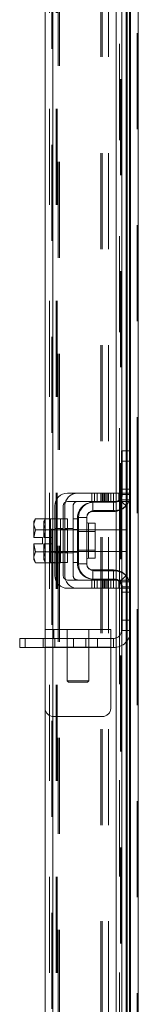
# Model space of a CAD drawing. Units: inches. Extents: x 0.4 to 16.6, y 0.2 to 10.8.
# Drawn here: x 9.1 to 9.2, y 6.7 to 7.7 of the extents above; entities that cross this region are included whole.
import ezdxf

# ---------------------------------------------------------------- set-up
doc = ezdxf.new("R2010")
doc.units = ezdxf.units.IN
doc.header["$MEASUREMENT"] = 0
doc.linetypes.add('HIDDEN', pattern=[0.075, 0.05, -0.025])

msp = doc.modelspace()

# ---------------------------------------------------------------- linework, layer by layer
at = {"color": 7, "linetype": 'HIDDEN', "lineweight": 0}
for p, q in [((9.21611, 2.99277), (9.21611, 8.43373)), ((9.21729, 8.43373), (9.21729, 2.99277)), ((9.12747, 3.07632), (9.12747, 8.35019)), ((9.12865, 8.35008), (9.12865, 3.07642)), ((9.1252, 3.11382), (9.1252, 8.31268)), ((9.13199, 3.11382), (9.13199, 8.31268)), ((9.13317, 3.11382), (9.13317, 8.31268)), ((9.20813, 3.11382), (9.20813, 8.31268)), ((9.19897, 3.1446), (9.19897, 8.2819)), ((9.19913, 3.1446), (9.19913, 8.2819)), ((9.20486, 3.1446), (9.20486, 8.2819)), ((9.13426, 3.25871), (9.13426, 8.1678)), ((9.13544, 3.25871), (9.13544, 8.1678)), ((9.17859, 8.1678), (9.17859, 3.25871)), ((9.17977, 8.1678), (9.17977, 3.25871)), ((9.18656, 8.1678), (9.18656, 3.25871)), ((9.19795, 8.08134), (9.19795, 7.21352)), ((9.20068, 7.25762), (9.19981, 7.25762)), ((9.19981, 7.21762), (9.19981, 7.25762)), ((9.20486, 7.25762), (9.20486, 7.20075)), ((9.20592, 7.20203), (9.20592, 7.25762)), ((9.20813, 7.25762), (9.20813, 7.20597)), ((9.20931, 7.24671), (9.19981, 7.24671)), ((9.1692, 7.21352), (9.1692, 7.20489)), ((9.17193, 7.21352), (9.17193, 7.20489)), ((9.17466, 7.20489), (9.17466, 7.21352)), ((9.17835, 7.21352), (9.17835, 7.20489)), ((9.17969, 7.21352), (9.17969, 7.20489)), ((9.18107, 7.20489), (9.18107, 7.21352)), ((9.18242, 7.21352), (9.18242, 7.20489)), ((9.1838, 7.20489), (9.1838, 7.21352)), ((9.18515, 7.21352), (9.18515, 7.20489)), ((9.18659, 7.21352), (9.18659, 7.20489)), ((9.18884, 7.21352), (9.18884, 7.20489)), ((9.19156, 7.20489), (9.19156, 7.21352)), ((9.19429, 7.20489), (9.19429, 7.21352)), ((9.19452, 7.21352), (9.19452, 7.20489)), ((9.19708, 7.20489), (9.19708, 7.21352)), ((9.19795, 7.21352), (9.20844, 7.21352)), ((9.20931, 7.21762), (9.19981, 7.21762)), ((9.19981, 7.21216), (9.19981, 7.21762)), ((9.20068, 7.21216), (9.19981, 7.21216)), ((9.2004, 7.21003), (9.2004, 7.19731)), ((9.20931, 7.21762), (9.20068, 7.21762)), ((9.20931, 7.21216), (9.20068, 7.21216)), ((9.20844, 7.21352), (9.20844, 7.20489)), ((9.14117, 7.12762), (9.14117, 7.20034)), ((9.14981, 7.20034), (9.14981, 7.12762)), ((9.17026, 7.19447), (9.17026, 7.20398)), ((9.17026, 7.20398), (9.17113, 7.20398)), ((9.19162, 7.19447), (9.19162, 7.20398)), ((9.19452, 7.20423), (9.19452, 7.19546)), ((9.20481, 7.20037), (9.19772, 7.20671)), ((9.20844, 7.20489), (9.19795, 7.20489)), ((9.19795, 7.20489), (9.19795, 7.12307)), ((9.1986, 7.20671), (9.20841, 7.20671)), ((9.17026, 7.19447), (9.19162, 7.19447)), ((9.12111, 7.18693), (9.11935, 7.18172)), ((9.12111, 7.18693), (9.11935, 7.18389)), ((9.11935, 7.18389), (9.11935, 7.18172)), ((9.11935, 7.18068), (9.11935, 7.18172)), ((9.11935, 7.18068), (9.11935, 7.16739)), ((9.11935, 7.18068), (9.12111, 7.17547)), ((9.12068, 7.14102), (9.12068, 7.18693)), ((9.12613, 7.18693), (9.13662, 7.18693)), ((9.12865, 7.18671), (9.12865, 7.14125)), ((9.13662, 7.1867), (9.13662, 7.18693)), ((9.13662, 7.18671), (9.13662, 7.16398)), ((9.13931, 7.18671), (9.13662, 7.18671)), ((9.15435, 7.18671), (9.14981, 7.18671)), ((9.15435, 7.18807), (9.15435, 7.13989)), ((9.15522, 7.18807), (9.15435, 7.18807)), ((9.16568, 7.16398), (9.16568, 7.18212)), ((9.12111, 7.17544), (9.11951, 7.16739)), ((9.12111, 7.17544), (9.12111, 7.17547)), ((9.13068, 7.1758), (9.12613, 7.1758)), ((9.12613, 7.17547), (9.13662, 7.17547)), ((9.13662, 7.17544), (9.12613, 7.17544)), ((9.14386, 7.17534), (9.12613, 7.17534)), ((9.13068, 7.17675), (9.13931, 7.17675)), ((9.13931, 7.1758), (9.13662, 7.1758)), ((9.13662, 7.17547), (9.13662, 7.1757)), ((9.13662, 7.17544), (9.13662, 7.17547)), ((9.13662, 7.17547), (9.13662, 7.17544)), ((9.13662, 7.17498), (9.13662, 7.17544)), ((9.14386, 7.1758), (9.13931, 7.1758)), ((9.14117, 7.17675), (9.14981, 7.17675)), ((9.15435, 7.1758), (9.14981, 7.1758)), ((9.15522, 7.17366), (9.15435, 7.17366)), ((9.17268, 7.17534), (9.15522, 7.17534)), ((9.17268, 7.17366), (9.15522, 7.17366)), ((9.20481, 7.17534), (9.19431, 7.17534)), ((9.20481, 7.16398), (9.20481, 7.17534)), ((9.11951, 7.16739), (9.11935, 7.16739)), ((9.11935, 7.16057), (9.11935, 7.14728)), ((9.11935, 7.16057), (9.11951, 7.16057)), ((9.11951, 7.16739), (9.12853, 7.16739)), ((9.11951, 7.16057), (9.12111, 7.15251)), ((9.12853, 7.16057), (9.11951, 7.16057)), ((9.12111, 7.15251), (9.11951, 7.16057)), ((9.12853, 7.16739), (9.12853, 7.16057)), ((9.13662, 7.16398), (9.13662, 7.14125)), ((9.20481, 7.15262), (9.20481, 7.16398)), ((9.12111, 7.15249), (9.11935, 7.14728)), ((9.12111, 7.15251), (9.12111, 7.15249)), ((9.12613, 7.15262), (9.14386, 7.15262)), ((9.12613, 7.15251), (9.13662, 7.15251)), ((9.13662, 7.15249), (9.12613, 7.15249)), ((9.12613, 7.15216), (9.13068, 7.15216)), ((9.13068, 7.15121), (9.13931, 7.15121)), ((9.13662, 7.15251), (9.13662, 7.15298)), ((9.13662, 7.15249), (9.13662, 7.15251)), ((9.13662, 7.15251), (9.13662, 7.15249)), ((9.13662, 7.15226), (9.13662, 7.15249)), ((9.13662, 7.15216), (9.13931, 7.15216)), ((9.13931, 7.15216), (9.14386, 7.15216)), ((9.14117, 7.15121), (9.14981, 7.15121)), ((9.14981, 7.15216), (9.15435, 7.15216)), ((9.15435, 7.1543), (9.15522, 7.1543)), ((9.15522, 7.1543), (9.17268, 7.1543)), ((9.15522, 7.15262), (9.17268, 7.15262)), ((9.19431, 7.15262), (9.20481, 7.15262)), ((9.11935, 7.14624), (9.11935, 7.14728)), ((9.11935, 7.14624), (9.12111, 7.14102)), ((9.11935, 7.14624), (9.11935, 7.14407)), ((9.11935, 7.14407), (9.12111, 7.14102)), ((9.13662, 7.14102), (9.12613, 7.14102)), ((9.13662, 7.14102), (9.13662, 7.14126)), ((9.13662, 7.14125), (9.13931, 7.14125)), ((9.14981, 7.14125), (9.15435, 7.14125)), ((9.15522, 7.13989), (9.15435, 7.13989)), ((9.17026, 7.13349), (9.17026, 7.12398)), ((9.17026, 7.13349), (9.19162, 7.13349)), ((9.19162, 7.13349), (9.19162, 7.12398)), ((9.19452, 7.13249), (9.19452, 7.12373)), ((9.20481, 7.12759), (9.19772, 7.12125)), ((9.2004, 7.13064), (9.2004, 7.11793)), ((9.1692, 7.12307), (9.1692, 7.11443)), ((9.17026, 7.12398), (9.17113, 7.12398)), ((9.17193, 7.11443), (9.17193, 7.12307)), ((9.17466, 7.11443), (9.17466, 7.12307)), ((9.17835, 7.11443), (9.17835, 7.12307)), ((9.17969, 7.12307), (9.17969, 7.11443)), ((9.18107, 7.12307), (9.18107, 7.11443)), ((9.18242, 7.11443), (9.18242, 7.12307)), ((9.1838, 7.11443), (9.1838, 7.12307)), ((9.18515, 7.12307), (9.18515, 7.11443)), ((9.18659, 7.12307), (9.18659, 7.11443)), ((9.18884, 7.11443), (9.18884, 7.12307)), ((9.19156, 7.12307), (9.19156, 7.11443)), ((9.19429, 7.11443), (9.19429, 7.12307)), ((9.19452, 7.12307), (9.19452, 7.11443)), ((9.19708, 7.11443), (9.19708, 7.12307)), ((9.19795, 7.12307), (9.20844, 7.12307)), ((9.20841, 7.12125), (9.1986, 7.12125)), ((9.20486, 7.1272), (9.20486, 7.07034)), ((9.20592, 7.07034), (9.20592, 7.12592)), ((9.20813, 7.12199), (9.20813, 7.07034)), ((9.20844, 7.12307), (9.20844, 7.11443)), ((9.20844, 7.11443), (9.19795, 7.11443)), ((9.19795, 7.11443), (9.19795, 6.24643)), ((9.20068, 7.1158), (9.19981, 7.1158)), ((9.19981, 7.11034), (9.19981, 7.1158)), ((9.20931, 7.11034), (9.19981, 7.11034)), ((9.19981, 7.07034), (9.19981, 7.11034)), ((9.20068, 7.1158), (9.20931, 7.1158)), ((9.20068, 7.11034), (9.20931, 7.11034)), ((9.18886, 7.07167), (9.12068, 7.07167)), ((9.12977, 7.06216), (9.12977, 7.07167)), ((9.14341, 7.07167), (9.14341, 7.06216)), ((9.16613, 7.06216), (9.16613, 7.07167)), ((9.18886, 7.07167), (9.18886, 7.05307)), ((9.20068, 7.07034), (9.19981, 7.07034)), ((9.10003, 7.05265), (9.10003, 7.06216)), ((9.11862, 7.06216), (9.11862, 7.05265)), ((9.12068, 7.06216), (9.18886, 7.06216)), ((9.13061, 7.06216), (9.13061, 7.05265)), ((9.14341, 7.06216), (9.14341, 7.01813)), ((9.14364, 7.05265), (9.14364, 7.06216)), ((9.14999, 7.05265), (9.14999, 7.06216)), ((9.16302, 7.06216), (9.16302, 7.05265)), ((9.16613, 7.01813), (9.16613, 7.06216)), ((9.17501, 7.05265), (9.17501, 7.06216)), ((9.19162, 7.06216), (9.18886, 7.06216)), ((9.19162, 7.06216), (9.19162, 7.05265)), ((9.18886, 7.05307), (9.12068, 7.05307)), ((9.19162, 7.05265), (9.12068, 7.05265)), ((9.18886, 7.05307), (9.18886, 6.98985)), ((9.14341, 7.01813), (9.15477, 7.01813)), ((9.14341, 7.01813), (9.14483, 7.01671)), ((9.15477, 7.01671), (9.14483, 7.01671)), ((9.15477, 7.01813), (9.16613, 7.01813)), ((9.16471, 7.01671), (9.15477, 7.01671)), ((9.16471, 7.01671), (9.16613, 7.01813)), ((9.17977, 6.98076), (9.12977, 6.98076))]:
    msp.add_line(p, q, dxfattribs=at)
at = {"color": 7, "linetype": 'Continuous', "lineweight": 15}
for p, q in [((9.21729, 8.43373), (9.21729, 2.99277)), ((9.12068, 7.18693), (9.12068, 8.10793)), ((9.12865, 8.10816), (9.12865, 7.18671)), ((9.19452, 8.08134), (9.19452, 7.21352)), ((9.2004, 8.08483), (9.2004, 7.21003)), ((9.20486, 8.03725), (9.20486, 7.25762)), ((9.20592, 7.25762), (9.20592, 8.03725)), ((9.20813, 8.03725), (9.20813, 7.25762)), ((9.20931, 8.03854), (9.20931, 7.25633)), ((9.20068, 7.25762), (9.20931, 7.25762)), ((9.20068, 7.24671), (9.20068, 7.25762)), ((9.20931, 7.25633), (9.20931, 7.24671)), ((9.20068, 7.21216), (9.20068, 7.24671)), ((9.20931, 7.24671), (9.20068, 7.24671)), ((9.20931, 7.21216), (9.20931, 7.24671)), ((9.18659, 7.21352), (9.14386, 7.21352)), ((9.18659, 7.20489), (9.18659, 7.21352)), ((9.18659, 7.21352), (9.19795, 7.21352)), ((9.19795, 7.21352), (9.19795, 7.20489)), ((9.20931, 7.21216), (9.20931, 7.1158)), ((9.13068, 7.20034), (9.13068, 7.12762)), ((9.13931, 7.12762), (9.13931, 7.20034)), ((9.14386, 7.20489), (9.18659, 7.20489)), ((9.17113, 7.20398), (9.1925, 7.20398)), ((9.19795, 7.20489), (9.18659, 7.20489)), ((9.19452, 7.20489), (9.19452, 7.20423)), ((9.20486, 7.20075), (9.20486, 7.1272)), ((9.20592, 7.12592), (9.20592, 7.20203)), ((9.20813, 7.20597), (9.20813, 7.12199)), ((9.1925, 7.19534), (9.17113, 7.19534)), ((9.19452, 7.19546), (9.19452, 7.13249)), ((9.2004, 7.19731), (9.2004, 7.13064)), ((9.11062, 7.18693), (9.10886, 7.18389)), ((9.11062, 7.18693), (9.10886, 7.18172)), ((9.10886, 7.18389), (9.10886, 7.18172)), ((9.10886, 7.18068), (9.10886, 7.18172)), ((9.10886, 7.18068), (9.10886, 7.16739)), ((9.10886, 7.18068), (9.11062, 7.17547)), ((9.12613, 7.18693), (9.11062, 7.18693)), ((9.12613, 7.1867), (9.12613, 7.18693)), ((9.13068, 7.18671), (9.12613, 7.18671)), ((9.12613, 7.18671), (9.12613, 7.1757)), ((9.14386, 7.18671), (9.13931, 7.18671)), ((9.14386, 7.18671), (9.14386, 7.14125)), ((9.15522, 7.18807), (9.15522, 7.13989)), ((9.16386, 7.18807), (9.15522, 7.18807)), ((9.16386, 7.13989), (9.16386, 7.18807)), ((9.17268, 7.18212), (9.16568, 7.18212)), ((9.16568, 7.18212), (9.16568, 7.14584)), ((9.17268, 7.14584), (9.17268, 7.18212)), ((9.11062, 7.17544), (9.10901, 7.16739)), ((9.11062, 7.17547), (9.12613, 7.17547)), ((9.11062, 7.17544), (9.11062, 7.17547)), ((9.12613, 7.17544), (9.11062, 7.17544)), ((9.12613, 7.17547), (9.12613, 7.1757)), ((9.12613, 7.17544), (9.12613, 7.17547)), ((9.12613, 7.17498), (9.12613, 7.17544)), ((9.12613, 7.17498), (9.12613, 7.15298)), ((9.15522, 7.17534), (9.14386, 7.17534)), ((9.19431, 7.17534), (9.17268, 7.17534)), ((9.19431, 7.15262), (9.19431, 7.17534)), ((9.10886, 7.16739), (9.10901, 7.16739)), ((9.10886, 7.16057), (9.10886, 7.14728)), ((9.10901, 7.16057), (9.10886, 7.16057)), ((9.10901, 7.16739), (9.11804, 7.16739)), ((9.10901, 7.16057), (9.11062, 7.15251)), ((9.11804, 7.16057), (9.10901, 7.16057)), ((9.11804, 7.16739), (9.11804, 7.16057)), ((9.11062, 7.15249), (9.10886, 7.14728)), ((9.11062, 7.15251), (9.12613, 7.15251)), ((9.11062, 7.15251), (9.11062, 7.15249)), ((9.12613, 7.15249), (9.11062, 7.15249)), ((9.12613, 7.15251), (9.12613, 7.15298)), ((9.12613, 7.15249), (9.12613, 7.15251)), ((9.12613, 7.15251), (9.12613, 7.14125)), ((9.12613, 7.15226), (9.12613, 7.15249)), ((9.14386, 7.15262), (9.15522, 7.15262)), ((9.17268, 7.15262), (9.19431, 7.15262)), ((9.10886, 7.14624), (9.10886, 7.14728)), ((9.10886, 7.14624), (9.11062, 7.14102)), ((9.10886, 7.14624), (9.10886, 7.14407)), ((9.10886, 7.14407), (9.11062, 7.14102)), ((9.11062, 7.14102), (9.12613, 7.14102)), ((9.12068, 6.21984), (9.12068, 7.14102)), ((9.12613, 7.14102), (9.12613, 7.14126)), ((9.12613, 7.14125), (9.13068, 7.14125)), ((9.12865, 7.14125), (9.12865, 6.21962)), ((9.13931, 7.14125), (9.14386, 7.14125)), ((9.15522, 7.13989), (9.16386, 7.13989)), ((9.16568, 7.14584), (9.17268, 7.14584)), ((9.17113, 7.13262), (9.1925, 7.13262)), ((9.18659, 7.12307), (9.14386, 7.12307)), ((9.17113, 7.12398), (9.1925, 7.12398)), ((9.18659, 7.11443), (9.18659, 7.12307)), ((9.18659, 7.12307), (9.19795, 7.12307)), ((9.19452, 7.12373), (9.19452, 7.12307)), ((9.19795, 7.12307), (9.19795, 7.11443)), ((9.2004, 7.11793), (9.2004, 6.24294)), ((9.14386, 7.11443), (9.18659, 7.11443)), ((9.19795, 7.11443), (9.18659, 7.11443)), ((9.19452, 7.11443), (9.19452, 6.24643)), ((9.20068, 7.08125), (9.20068, 7.1158)), ((9.20931, 7.08125), (9.20931, 7.1158)), ((9.20068, 7.08125), (9.20931, 7.08125)), ((9.20068, 7.07034), (9.20068, 7.08125)), ((9.20931, 7.08125), (9.20931, 7.07163)), ((9.20931, 7.07034), (9.20068, 7.07034)), ((9.20486, 7.07034), (9.20486, 6.29052)), ((9.20592, 6.29052), (9.20592, 7.07034)), ((9.20813, 7.07034), (9.20813, 6.29052)), ((9.20931, 7.07163), (9.20931, 6.28923)), ((9.09435, 7.05265), (9.09435, 7.06216)), ((9.09435, 7.06216), (9.10003, 7.06216)), ((9.10003, 7.06216), (9.10003, 7.05265)), ((9.12068, 7.06216), (9.10003, 7.06216)), ((9.10003, 7.05265), (9.09435, 7.05265)), ((9.12068, 7.05265), (9.10003, 7.05265))]:
    msp.add_line(p, q, dxfattribs=at)
at = {"color": 7, "linetype": 'HIDDEN', "lineweight": 0, "flags": 128}
for points in [[(9.19795, 7.20606), (9.19704, 7.20536), (9.19624, 7.20489)], [(9.19624, 7.12307), (9.19704, 7.1226), (9.19795, 7.1219)], [(9.19913, 7.11905), (9.19843, 7.12034), (9.19772, 7.12125)]]:
    msp.add_lwpolyline(points, dxfattribs=at)
at = {"color": 7, "linetype": 'Continuous', "lineweight": 15}
for centre, radius, start, end in [((9.14386, 7.20034), 0.01318, 90, 180), ((9.1925, 7.21216), 0.01682, 270, 0), ((9.1925, 7.21216), 0.00818, 311.81031, 0), ((9.14386, 7.20034), 0.00455, 90, 180), ((9.17113, 7.18807), 0.01591, 90, 180), ((9.1925, 7.21216), 0.00818, 270, 297.26604), ((9.17113, 7.18807), 0.00727, 90, 180), ((9.16568, 7.18393), 0.00182, 180, 270), ((9.17113, 7.13989), 0.01591, 180, 270), ((9.16568, 7.14402), 0.00182, 90, 180), ((9.17113, 7.13989), 0.00727, 180, 270), ((9.14386, 7.12762), 0.01318, 180, 270), ((9.14386, 7.12762), 0.00455, 180, 270), ((9.1925, 7.1158), 0.01682, 0, 90), ((9.1925, 7.1158), 0.00818, 62.73396, 90), ((9.1925, 7.1158), 0.00818, 0, 48.18969)]:
    msp.add_arc(centre, radius, start, end, dxfattribs=at)
at = {"color": 7, "linetype": 'HIDDEN', "lineweight": 0}
for centre, radius, start, end in [((9.15435, 7.20034), 0.01318, 90, 180), ((9.15435, 7.20034), 0.00455, 90, 180), ((9.17026, 7.18807), 0.01591, 90, 180), ((9.19162, 7.21216), 0.00818, 270, 318.18969), ((9.19162, 7.21216), 0.01769, 270, 318.18969), ((9.19162, 7.21216), 0.00818, 318.18969, 338.33642), ((9.17026, 7.18807), 0.0064, 90, 180), ((9.17026, 7.13989), 0.01591, 180, 270), ((9.17026, 7.13989), 0.0064, 180, 270), ((9.15435, 7.12762), 0.01318, 180, 270), ((9.15435, 7.12762), 0.00455, 180, 270), ((9.19162, 7.1158), 0.01769, 41.81031, 90), ((9.19162, 7.1158), 0.00818, 41.81031, 90), ((9.19162, 7.07034), 0.01769, 270, 0), ((9.19162, 7.07034), 0.00818, 270, 0), ((9.12977, 6.98985), 0.00909, 180, 270), ((9.17977, 6.98985), 0.00909, 270, 0)]:
    msp.add_arc(centre, radius, start, end, dxfattribs=at)
for points, knots in [([(9.19981, 7.21216), (9.19981, 7.21214), (9.19981, 7.21209), (9.1998, 7.21173), (9.19975, 7.21117), (9.19963, 7.21043), (9.1994, 7.20957), (9.19903, 7.20863), (9.19849, 7.20764), (9.19798, 7.20703), (9.19772, 7.20671)], [0, 0, 0, 0, 0.1250995, 0.2500824, 0.3752664, 0.4996883, 0.6176661, 0.7373895, 0.8635035, 1, 1, 1, 1]), ([(9.19772, 7.12125), (9.19798, 7.12093), (9.19849, 7.12032), (9.19903, 7.11933), (9.1994, 7.11839), (9.19963, 7.11753), (9.19975, 7.11679), (9.1998, 7.11623), (9.19981, 7.11586), (9.19981, 7.11582), (9.19981, 7.1158)], [0, 0, 0, 0, 0.1362502, 0.2621524, 0.381674, 0.4994316, 0.6241034, 0.7495399, 0.8747113, 1, 1, 1, 1])]:
    msp.add_open_spline(points, degree=3, knots=knots, dxfattribs=at)

doc.saveas('drawing.dxf')
